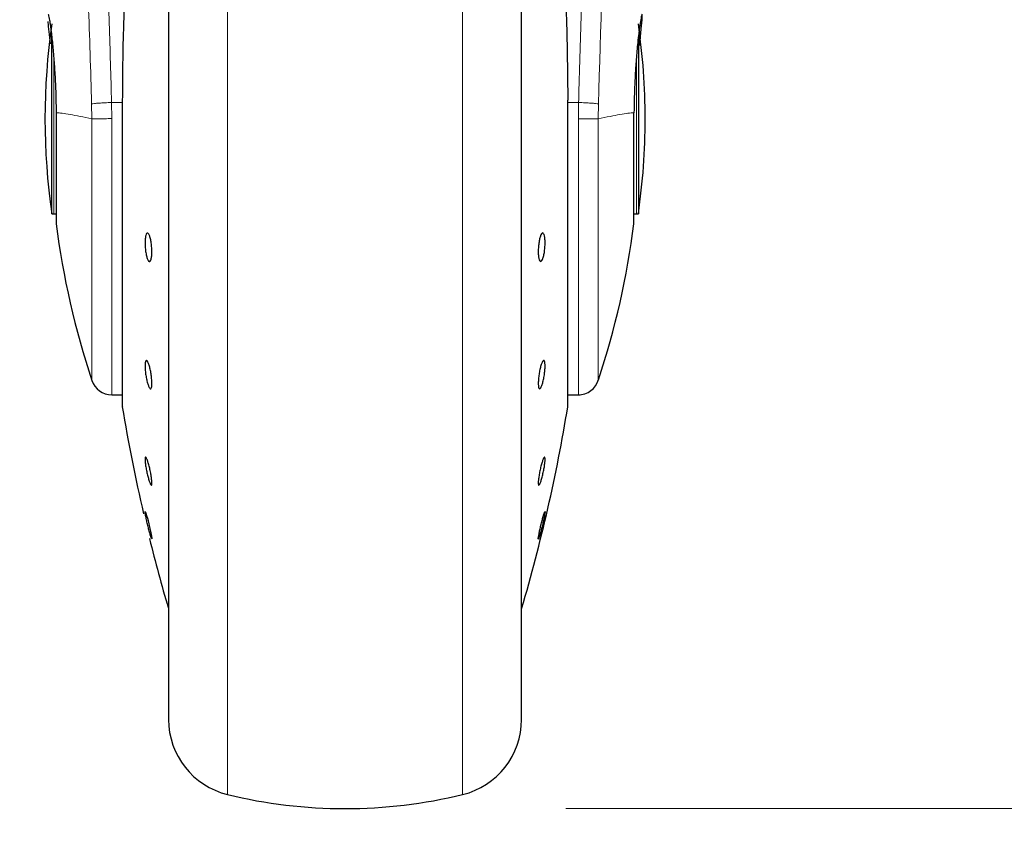
# Model space of a CAD drawing. Units: millimetres. Extents: x 0 to 210, y 0 to 297.
# Drawn here: x 88 to 93, y 194 to 197 of the extents above; entities that cross this region are included whole.
import ezdxf

# ---------------------------------------------------------------- set-up
doc = ezdxf.new("R2010")
doc.units = ezdxf.units.MM
doc.styles.add('SLDTEXTSTYLE0', font='TXT', dxfattribs={"width": 0.75})
doc.dimstyles.new('SLDDIMSTYLE0', dxfattribs={"dimtxt": 3.5, "dimasz": 3.302, "dimexe": 0, "dimexo": 0.0625, "dimgap": 0.875, "dimtad": 1, "dimdec": 0, "dimlfac": 20, "dimrnd": 1e-09, "dimzin": 12, "dimdsep": 46, "dimtxsty": 'SLDTEXTSTYLE0', "dimsah": 1, "dimcen": 0.09, "dimadec": 0, "dimazin": 3, "dimtol": 1, "dimtp": 3, "dimtm": 3, "dimtfac": 1, "dimtdec": 0, "dimtofl": 0, "dimtmove": 0, "dimatfit": 3, "dimfxl": 0, "dimfrac": 2, "dimtolj": 1, "dimarcsym": 0})

# ---------------------------------------------------------------- blocks, each defined once
blk = doc.blocks.new('_D')
at = {"color": 7, "linetype": 'Continuous', "lineweight": 0}
for p, q in [((90.3328, 206.1238), (103.4828, 206.1238)), ((102.4828, 206.1238), (102.4828, 193.6538)), ((90.9578, 193.6538), (103.4828, 193.6538)), ((102.4828, 193.6538), (102.4828, 176.5541))]:
    blk.add_line(p, q, dxfattribs=at)
at = {"color": 7, "linetype": 'Continuous', "lineweight": 18}
for points in [[(102.4828, 206.1238), (101.9748, 202.8218), (102.9908, 202.8218)], [(102.4828, 193.6538), (102.9908, 196.9558), (101.9748, 196.9558)]]:
    blk.add_solid(points, dxfattribs=at)
at = {"color": 7, "linetype": 'Continuous', "lineweight": 18, "char_height": 3.5, "attachment_point": 1, "rotation": 90, "style": 'SLDTEXTSTYLE0'}
for s, insert in [('±3', (97.9711, 185.625)), ('249', (97.9711, 176.5541))]:
    blk.add_mtext(s, dxfattribs=dict(at, insert=insert))
blk = doc.blocks.new('_D_6')
at = {"color": 7, "linetype": 'Continuous', "lineweight": 0}
for p, q in [((92.6512, 267.5481), (109.4828, 267.5481)), ((108.4828, 193.6538), (108.4828, 267.5481)), ((90.9578, 193.6538), (109.4828, 193.6538))]:
    blk.add_line(p, q, dxfattribs=at)
at = {"color": 7, "linetype": 'Continuous', "lineweight": 18}
for points in [[(108.4828, 267.5481), (107.9748, 264.2461), (108.9908, 264.2461)], [(108.4828, 193.6538), (108.9908, 196.9558), (107.9748, 196.9558)]]:
    blk.add_solid(points, dxfattribs=at)
at = {"color": 7, "linetype": 'Continuous', "lineweight": 18, "char_height": 3.5, "attachment_point": 1, "rotation": 90, "style": 'SLDTEXTSTYLE0'}
for s, insert in [('±3', (103.9711, 236.0214)), ('1478', (103.9711, 224.3645))]:
    blk.add_mtext(s, dxfattribs=dict(at, insert=insert))

msp = doc.modelspace()

# ---------------------------------------------------------------- linework, layer by layer
at = {"color": 7, "linetype": 'Continuous', "lineweight": 25}
for p, q in [((89.15781, 199.09606), (89.15781, 194.0788)), ((90.75781, 196.7788), (90.75781, 199.09606)), ((88.62878, 196.3488), (88.62878, 197.15702)), ((91.28683, 197.15474), (91.28683, 196.3488)), ((88.94812, 196.86297), (88.94812, 195.4788)), ((90.96717, 196.86323), (90.9675, 196.86297)), ((90.9675, 195.4788), (90.9675, 196.86297)), ((90.75781, 194.0788), (90.75781, 196.7788)), ((88.62878, 196.3488), (88.63781, 196.3488)), ((91.27781, 196.3488), (91.28683, 196.3488)), ((88.90063, 195.5288), (88.94812, 195.5288)), ((90.9675, 195.5288), (91.02249, 195.5288)), ((91.02249, 195.5288), (91.0226, 195.5288)), ((89.08227, 194.87662), (89.0819, 194.8762))]:
    msp.add_line(p, q, dxfattribs=at)
at = {"color": 8, "linetype": 'Continuous', "lineweight": 18}
for p, q in [((89.42491, 198.69395), (89.42491, 193.71782)), ((90.4907, 193.71782), (90.4907, 198.69417)), ((88.63781, 196.3488), (88.63781, 197.06076)), ((91.27781, 197.05735), (91.27781, 196.3488)), ((88.8093, 196.84666), (88.81053, 196.7788)), ((88.90063, 196.78018), (88.8995, 196.85281)), ((88.94812, 196.85281), (88.8995, 196.85281)), ((88.94844, 196.86323), (88.94812, 196.86297)), ((88.94844, 196.86323), (88.94844, 195.47476)), ((90.96717, 195.47476), (90.96717, 196.86323)), ((91.01611, 196.85281), (90.9675, 196.85281)), ((91.01611, 196.85281), (91.01496, 196.77955)), ((91.10508, 196.7788), (91.10631, 196.84666)), ((88.8105, 196.7788), (88.8105, 195.59378)), ((88.90063, 196.78018), (88.90063, 195.5288))]:
    msp.add_line(p, q, dxfattribs=at)
at = {"color": 7, "linetype": 'Continuous', "lineweight": 25, "flags": 128}
for points in [[(88.63781, 196.3488), (88.64463, 196.34813), (88.64869, 196.34707)], [(91.26699, 196.34709), (91.27098, 196.34813), (91.27781, 196.3488)], [(89.05205, 195.00037), (89.05225, 195.00059), (89.05476, 194.99453), (89.05863, 194.98211), (89.06342, 194.96473), (89.0686, 194.94435), (89.07358, 194.92327), (89.0778, 194.90387), (89.08078, 194.88832), (89.08218, 194.87838), (89.08227, 194.87662), (89.08227, 194.87662)]]:
    msp.add_lwpolyline(points, dxfattribs=at)
at = {"color": 8, "linetype": 'Continuous', "lineweight": 18}
msp.add_arc((129.20172, 195.89365), 38.10733, 172.36342, 178.566974, dxfattribs=at)
at = {"color": 7, "linetype": 'Continuous', "lineweight": 25}
for centre, radius, start, end in [((91.59781, 196.7788), 3, 171.75922, 188.24078), ((88.31781, 196.7788), 3, 0, 8.24078), ((88.31781, 196.7788), 3, 351.75922, 0), ((92.36834, 196.7788), 3.75, 187.27775, 198.4215), ((87.54727, 196.7788), 3.75, 341.63457, 352.72251), ((88.90063, 195.6238), 0.095, 198.42071, 269.99996), ((91.01498, 195.6238), 0.095, 269.60274, 343.86074), ((88.97312, 195.4788), 0.025, 180, 189.29848), ((96.34989, 196.6866), 7.5, 189.29848, 193.084327), ((83.56572, 196.6866), 7.5, 343.525319, 350.70152), ((90.9425, 195.4788), 0.025, 350.70152, 0), ((96.34989, 196.6866), 7.5, 193.961907, 196.449354), ((89.50781, 194.05786), 0.35, 180, 256.29977), ((90.40781, 194.05786), 0.35, 283.70023, 0), ((89.95781, 195.9038), 2.25, 256.29977, 283.70023)]:
    msp.add_arc(centre, radius, start, end, dxfattribs=at)
at = {"color": 8, "linetype": 'Continuous', "lineweight": 18}
for points, knots in [([(88.5782, 201.04677), (88.5812, 201.02389), (88.58725, 200.97769), (88.59761, 200.89678), (88.60917, 200.80502), (88.62209, 200.69988), (88.63499, 200.59174), (88.64771, 200.48249), (88.66011, 200.37348), (88.67236, 200.26272), (88.68463, 200.14895), (88.69707, 200.03028), (88.71354, 199.86811), (88.73286, 199.66805), (88.75421, 199.43474), (88.7735, 199.20743), (88.79102, 198.98717), (88.80654, 198.77823), (88.82187, 198.55724), (88.83686, 198.32158), (88.8514, 198.06872), (88.86423, 197.81955), (88.87449, 197.59403), (88.88264, 197.39166), (88.8891, 197.2112), (88.8948, 197.03175), (88.89794, 196.91224), (88.8995, 196.85281)], [0, 0, 0, 0, 0.0364666, 0.0736016, 0.1118827, 0.1521462, 0.1941942, 0.2256857, 0.2594101, 0.2953675, 0.3229388, 0.3547806, 0.3908925, 0.4480077, 0.5009436, 0.552083, 0.5978798, 0.6407229, 0.6806123, 0.7303583, 0.7785139, 0.8250802, 0.8700581, 0.9030711, 0.9357321, 0.9680415, 1, 1, 1, 1]), ([(91.01611, 196.85281), (91.01724, 196.89644), (91.01951, 196.98406), (91.02346, 197.11563), (91.02781, 197.24786), (91.03262, 197.3806), (91.03786, 197.51375), (91.04536, 197.68966), (91.05585, 197.91021), (91.07016, 198.17579), (91.08645, 198.44605), (91.10307, 198.69459), (91.11987, 198.92505), (91.13672, 199.14115), (91.155, 199.36049), (91.17693, 199.60657), (91.19882, 199.83625), (91.22044, 200.04914), (91.238, 200.21491), (91.25493, 200.36861), (91.27074, 200.50745), (91.29163, 200.685), (91.31519, 200.87664), (91.33022, 200.99167), (91.33744, 201.047)], [0, 0, 0, 0, 0.0234571, 0.0471077, 0.070952, 0.0949904, 0.1192229, 0.1436499, 0.1916159, 0.2415874, 0.2935655, 0.3475514, 0.3889285, 0.4341908, 0.4833381, 0.5318075, 0.6013897, 0.6485773, 0.6955309, 0.7367429, 0.7822345, 0.8247327, 0.915715, 1, 1, 1, 1]), ([(88.4833, 200.95694), (88.49046, 200.90393), (88.5048, 200.7979), (88.53183, 200.58633), (88.56174, 200.33882), (88.59401, 200.05393), (88.62747, 199.73546), (88.66102, 199.38618), (88.69359, 199.00947), (88.72418, 198.60888), (88.75189, 198.18826), (88.7758, 197.75154), (88.79571, 197.30322), (88.80477, 196.99885), (88.8093, 196.84666)], [0, 0, 0, 0, 0.0833085, 0.1666371, 0.2499735, 0.3333146, 0.4166536, 0.4999881, 0.5833195, 0.6666497, 0.74998, 0.833314, 0.9166531, 1, 1, 1, 1]), ([(88.8093, 196.84666), (88.81297, 196.84726), (88.82059, 196.84851), (88.84196, 196.85031), (88.86911, 196.85187), (88.88945, 196.8525), (88.8995, 196.85281)], [0, 0, 0, 0, 0.23466686, 0.48738389, 0.74688273, 1, 1, 1, 1]), ([(91.10631, 196.84666), (91.10247, 196.84728), (91.09459, 196.84857), (91.07263, 196.85038), (91.04562, 196.85191), (91.02578, 196.85252), (91.01611, 196.85281)], [0, 0, 0, 0, 0.2437718, 0.5, 0.7562282, 1, 1, 1, 1]), ([(88.8105, 196.7788), (88.79208, 196.78277), (88.75526, 196.7907), (88.71098, 196.79882), (88.67414, 196.80481), (88.65708, 196.80585), (88.64854, 196.80637)], [0, 0, 0, 0, 0.25023264, 0.50028022, 0.75021531, 1, 1, 1, 1]), ([(88.90063, 196.78018), (88.88959, 196.77997), (88.86826, 196.77956), (88.84115, 196.77913), (88.8211, 196.77886), (88.81393, 196.77882), (88.8105, 196.7788)], [0, 0, 0, 0, 0.27867435, 0.53825291, 0.77870398, 1, 1, 1, 1]), ([(91.10512, 196.7788), (91.10143, 196.77884), (91.09358, 196.77892), (91.0737, 196.77909), (91.04729, 196.77931), (91.02744, 196.77946), (91.01496, 196.77955)], [0, 0, 0, 0, 0.235037, 0.5002163, 0.6860665, 1, 1, 1, 1]), ([(91.01497, 195.53285), (91.01497, 195.53161), (91.01497, 195.52505), (91.01497, 195.55813), (91.01497, 195.63295), (91.01497, 195.75316), (91.01497, 195.90963), (91.01497, 196.09794), (91.01497, 196.31092), (91.01496, 196.54092), (91.01496, 196.70001), (91.01496, 196.77955)], [0, 0, 0, 0, 0.0280887, 0.1495776, 0.2710665, 0.3925554, 0.5140443, 0.6355333, 0.7570222, 0.8785111, 1, 1, 1, 1]), ([(91.10511, 195.59761), (91.10511, 195.59644), (91.10511, 195.59021), (91.10511, 195.6215), (91.10512, 195.69234), (91.10512, 195.8062), (91.10512, 195.95443), (91.10512, 196.13285), (91.10512, 196.33467), (91.10512, 196.55263), (91.10512, 196.70341), (91.10512, 196.7788)], [0, 0, 0, 0, 0.0280088, 0.149508, 0.2710072, 0.3925062, 0.5140052, 0.635504, 0.7570028, 0.8785014, 1, 1, 1, 1]), ([(91.26707, 196.80637), (91.25854, 196.80585), (91.24148, 196.80481), (91.20466, 196.79881), (91.16038, 196.7907), (91.12355, 196.78277), (91.10512, 196.7788)], [0, 0, 0, 0, 0.2496838, 0.499542, 0.7496031, 1, 1, 1, 1])]:
    msp.add_open_spline(points, degree=3, knots=knots, dxfattribs=at)
at = {"color": 7, "linetype": 'Continuous', "lineweight": 25}
for points, knots in [([(89.15781, 199.09606), (89.15781, 199.083), (89.15781, 199.02353), (89.15781, 198.8934), (89.15781, 198.70649), (89.15781, 198.4974), (89.15781, 198.27194), (89.15781, 198.03258), (89.15781, 197.75877), (89.15781, 197.45078), (89.15781, 197.11404), (89.15781, 196.77879), (89.15781, 196.44355), (89.15781, 196.10681), (89.15781, 195.79882), (89.15781, 195.52501), (89.15781, 195.28567), (89.15781, 195.06012), (89.15781, 194.85141), (89.15781, 194.66305), (89.15781, 194.49851), (89.15781, 194.35867), (89.15781, 194.2339), (89.15781, 194.13501), (89.15781, 194.06969), (89.15781, 194.06176), (89.15781, 194.05786)], [0, 0, 0, 0, 0.0112087, 0.0510294, 0.0908463, 0.1306671, 0.170484, 0.2094751, 0.2484625, 0.298337, 0.3468477, 0.3938976, 0.4409508, 0.4894615, 0.5393327, 0.5783238, 0.6173111, 0.6571319, 0.6969488, 0.7367695, 0.7765865, 0.8155775, 0.8545649, 0.9044394, 0.9529493, 1, 1, 1, 1]), ([(90.75781, 194.05786), (90.75781, 194.06176), (90.75781, 194.06969), (90.75781, 194.13501), (90.75781, 194.2339), (90.75781, 194.35867), (90.75781, 194.49851), (90.75781, 194.66305), (90.75781, 194.85141), (90.75781, 195.06012), (90.75781, 195.28567), (90.75781, 195.52501), (90.75781, 195.79882), (90.75781, 196.10681), (90.75781, 196.44355), (90.75781, 196.77879), (90.75781, 197.11404), (90.75781, 197.45078), (90.75781, 197.75877), (90.75781, 198.03258), (90.75781, 198.27194), (90.75781, 198.4974), (90.75781, 198.70649), (90.75781, 198.8934), (90.75781, 199.02353), (90.75781, 199.083), (90.75781, 199.09606)], [0, 0, 0, 0, 0.0470507, 0.0955606, 0.1454351, 0.1844225, 0.2234135, 0.2632305, 0.3030512, 0.3428681, 0.3826889, 0.4216762, 0.4606673, 0.5105385, 0.5590492, 0.6061024, 0.6531523, 0.701663, 0.7515375, 0.7905249, 0.829516, 0.8693329, 0.9091537, 0.9489706, 0.9887913, 1, 1, 1, 1]), ([(90.90781, 197.97706), (90.92003, 197.85223), (90.94408, 197.60671), (90.9634, 197.23341), (90.96592, 196.98556), (90.96717, 196.86323)], [0, 0, 0, 0, 0.3438082, 0.67614912, 1, 1, 1, 1]), ([(88.99941, 197.89766), (88.99112, 197.80879), (88.97563, 197.64263), (88.96131, 197.40435), (88.953, 197.19612), (88.94905, 197.01887), (88.94863, 196.91109), (88.94844, 196.86323)], [0, 0, 0, 0, 0.2632604, 0.4922365, 0.6924172, 0.8634341, 1, 1, 1, 1]), ([(88.61167, 197.2538), (88.61215, 197.25318), (88.61314, 197.25189), (88.61573, 197.24097), (88.6183, 197.22671), (88.62043, 197.21329), (88.62182, 197.20409), (88.62335, 197.19331), (88.62464, 197.18363), (88.62615, 197.17203), (88.62829, 197.15468), (88.63248, 197.11673), (88.63789, 197.05825), (88.64325, 196.97909), (88.64711, 196.89526), (88.64807, 196.83542), (88.64854, 196.80637)], [0, 0, 0, 0, 0.07688268, 0.15908263, 0.24661159, 0.27480691, 0.30499972, 0.33719017, 0.37137834, 0.38428691, 0.42689949, 0.49739435, 0.6307848, 0.7493587, 0.87834167, 1, 1, 1, 1]), ([(91.30394, 197.2538), (91.30313, 197.25232), (91.30143, 197.24922), (91.29763, 197.22898), (91.29435, 197.20795), (91.29231, 197.19377), (91.2908, 197.18232), (91.28962, 197.17324), (91.28756, 197.15676), (91.28433, 197.12801), (91.28048, 197.08791), (91.27734, 197.04996), (91.27475, 197.01409), (91.27216, 196.97223), (91.26981, 196.92275), (91.26787, 196.86452), (91.26733, 196.82549), (91.26707, 196.80637)], [0, 0, 0, 0, 0.11845838, 0.24917749, 0.29217608, 0.33975709, 0.37771561, 0.38483643, 0.40937332, 0.49956671, 0.57364796, 0.64011006, 0.69895198, 0.75017351, 0.83667261, 0.91994291, 1, 1, 1, 1]), ([(91.29237, 197.11111), (91.29243, 197.11167), (91.29412, 197.12796), (91.297, 197.15567), (91.30044, 197.18966), (91.30278, 197.21454), (91.30415, 197.23235), (91.30506, 197.24921), (91.30439, 197.25196), (91.30394, 197.2538)], [0, 0, 0, 0, 0.00612456, 0.1776105, 0.33798291, 0.4872665, 0.61501438, 0.74309327, 1, 1, 1, 1]), ([(88.62243, 197.11895), (88.62048, 197.13782), (88.61658, 197.17563), (88.61323, 197.20863), (88.61259, 197.21877), (88.61248, 197.22065)], [0, 0, 0, 0, 0.44818265, 0.89763517, 1, 1, 1, 1]), ([(89.08227, 196.17786), (89.0821, 196.17115), (89.08176, 196.15773), (89.07909, 196.14265), (89.07516, 196.13357), (89.07026, 196.13172), (89.06498, 196.13725), (89.05991, 196.14955), (89.05562, 196.16723), (89.0526, 196.18828), (89.05149, 196.20535), (89.05128, 196.22155), (89.05197, 196.23676), (89.05453, 196.25196), (89.05847, 196.26101), (89.06336, 196.26286), (89.06863, 196.25733), (89.07371, 196.24504), (89.07801, 196.22735), (89.08104, 196.20631), (89.08218, 196.18919), (89.08225, 196.18005), (89.08227, 196.17786)], [0, 0, 0, 0, 0.0536977, 0.1073957, 0.1610925, 0.2147774, 0.2684508, 0.3221178, 0.3757867, 0.4294654, 0.4831577, 0.5, 0.5536982, 0.6073965, 0.6610935, 0.7147771, 0.7684489, 0.8221155, 0.8757857, 0.9294661, 0.9831588, 1, 1, 1, 1]), ([(90.86423, 196.21672), (90.86406, 196.20958), (90.86372, 196.1953), (90.86106, 196.17351), (90.85715, 196.15457), (90.85225, 196.1404), (90.84698, 196.13266), (90.8419, 196.1322), (90.8376, 196.13908), (90.83456, 196.1525), (90.83346, 196.1668), (90.83325, 196.18247), (90.83393, 196.1994), (90.8365, 196.22104), (90.84045, 196.24002), (90.84535, 196.25418), (90.85063, 196.26192), (90.85569, 196.26238), (90.85999, 196.2555), (90.863, 196.24206), (90.86414, 196.22782), (90.86422, 196.21886), (90.86423, 196.21672)], [0, 0, 0, 0, 0.0536982, 0.1073965, 0.1610935, 0.2147771, 0.2684488, 0.3221155, 0.3757857, 0.4294661, 0.4831588, 0.5, 0.5536977, 0.6073957, 0.6610925, 0.7147774, 0.7684508, 0.8221178, 0.8757867, 0.9294654, 0.9831577, 1, 1, 1, 1]), ([(89.08227, 195.58154), (89.0821, 195.57623), (89.08176, 195.56561), (89.07909, 195.55701), (89.07516, 195.55522), (89.07026, 195.56086), (89.06498, 195.57316), (89.05991, 195.59078), (89.05562, 195.61171), (89.0526, 195.6336), (89.05149, 195.64936), (89.05128, 195.66309), (89.05197, 195.67469), (89.05453, 195.68353), (89.05847, 195.68525), (89.06336, 195.67963), (89.06863, 195.66732), (89.07371, 195.64971), (89.07801, 195.62876), (89.08104, 195.60691), (89.08218, 195.59106), (89.08225, 195.58337), (89.08227, 195.58154)], [0, 0, 0, 0, 0.0536977, 0.1073957, 0.1610925, 0.2147774, 0.2684508, 0.3221178, 0.3757867, 0.4294654, 0.4831577, 0.5, 0.5536982, 0.6073965, 0.6610935, 0.7147771, 0.7684489, 0.8221155, 0.8757857, 0.9294661, 0.9831588, 1, 1, 1, 1]), ([(90.83334, 195.58154), (90.83351, 195.58771), (90.83385, 195.60004), (90.83652, 195.62198), (90.84045, 195.64342), (90.84535, 195.66233), (90.85063, 195.67646), (90.8557, 195.68427), (90.85999, 195.68485), (90.86302, 195.67817), (90.86412, 195.66794), (90.86433, 195.65526), (90.86364, 195.64024), (90.86109, 195.61856), (90.85714, 195.59705), (90.85225, 195.57816), (90.84698, 195.56402), (90.8419, 195.55622), (90.8376, 195.55562), (90.83457, 195.56234), (90.83343, 195.57248), (90.83336, 195.57979), (90.83334, 195.58154)], [0, 0, 0, 0, 0.0536977, 0.1073957, 0.1610925, 0.2147774, 0.2684508, 0.3221178, 0.3757867, 0.4294654, 0.4831577, 0.5, 0.5536982, 0.6073965, 0.6610935, 0.7147771, 0.7684489, 0.8221155, 0.8757857, 0.9294661, 0.9831588, 1, 1, 1, 1]), ([(89.08227, 195.12962), (89.0821, 195.12635), (89.08176, 195.11981), (89.07909, 195.11873), (89.07516, 195.12446), (89.07026, 195.1369), (89.06498, 195.1545), (89.05991, 195.1753), (89.05562, 195.19697), (89.0526, 195.21704), (89.05149, 195.22959), (89.05128, 195.23919), (89.05197, 195.24579), (89.05453, 195.2472), (89.05847, 195.24138), (89.06336, 195.22897), (89.06863, 195.21137), (89.07371, 195.19057), (89.07801, 195.16889), (89.08104, 195.14886), (89.08218, 195.13619), (89.08225, 195.13089), (89.08227, 195.12962)], [0, 0, 0, 0, 0.0536977, 0.1073957, 0.1610925, 0.2147774, 0.2684508, 0.3221178, 0.3757867, 0.4294654, 0.4831577, 0.5, 0.5536982, 0.6073965, 0.6610935, 0.7147771, 0.7684489, 0.8221155, 0.8757857, 0.9294661, 0.9831588, 1, 1, 1, 1]), ([(90.86423, 195.23625), (90.86406, 195.2318), (90.86372, 195.2229), (90.86106, 195.20344), (90.85715, 195.18209), (90.85225, 195.16073), (90.84698, 195.1419), (90.8419, 195.12769), (90.8376, 195.11972), (90.83456, 195.11885), (90.83346, 195.12379), (90.83325, 195.13194), (90.83393, 195.14325), (90.8365, 195.16236), (90.84045, 195.18379), (90.84535, 195.20513), (90.85063, 195.22396), (90.85569, 195.23817), (90.85999, 195.24616), (90.863, 195.24698), (90.86414, 195.24218), (90.86422, 195.23739), (90.86423, 195.23625)], [0, 0, 0, 0, 0.0536982, 0.1073965, 0.1610935, 0.2147771, 0.2684488, 0.3221155, 0.3757857, 0.4294661, 0.4831588, 0.5, 0.5536977, 0.6073957, 0.6610925, 0.7147774, 0.7684508, 0.8221178, 0.8757867, 0.9294654, 0.9831577, 1, 1, 1, 1]), ([(89.0814, 194.87563), (89.08066, 194.87718), (89.07919, 194.88029), (89.07514, 194.89335), (89.07027, 194.91095), (89.06498, 194.93175), (89.05992, 194.95323), (89.05562, 194.97302), (89.05261, 194.98882), (89.05147, 194.99679), (89.05139, 194.99906), (89.05138, 194.9996)], [0, 0, 0, 0, 0.1203174, 0.2406323, 0.3609207, 0.481183, 0.6014311, 0.7216835, 0.8419578, 0.9622625, 1, 1, 1, 1]), ([(90.86415, 195.00068), (90.86419, 195.00036), (90.86435, 194.99905), (90.86363, 194.99266), (90.86109, 194.97848), (90.85714, 194.95968), (90.85225, 194.93847), (90.84698, 194.91722), (90.8419, 194.89832), (90.8376, 194.88391), (90.83456, 194.8756), (90.83346, 194.87465), (90.83325, 194.87729), (90.83393, 194.88352), (90.8365, 194.89775), (90.84045, 194.91653), (90.84535, 194.93775), (90.85062, 194.95899), (90.85571, 194.97796), (90.85993, 194.99209), (90.8627, 194.99998), (90.86329, 195.00007), (90.86349, 195.0001)], [0, 0, 0, 0, 0.0172756, 0.0723551, 0.1274348, 0.182513, 0.2375776, 0.29263, 0.3476772, 0.402728, 0.4577892, 0.5128632, 0.5301376, 0.5852166, 0.6402959, 0.695374, 0.75044, 0.805494, 0.8605415, 0.915591, 0.9706506, 1, 1, 1, 1])]:
    msp.add_open_spline(points, degree=3, knots=knots, dxfattribs=at)
for points in [[(88.64854, 196.80637), (88.64854, 196.77407), (88.64854, 196.70948), (88.64854, 196.61516), (88.64854, 196.52768), (88.64854, 196.45057), (88.64854, 196.38693), (88.64854, 196.33986), (88.64854, 196.30951), (88.64854, 196.3057), (88.64854, 196.3038)], [(91.26707, 196.3038), (91.26707, 196.3057), (91.26707, 196.30951), (91.26707, 196.33986), (91.26707, 196.38693), (91.26707, 196.45057), (91.26707, 196.52768), (91.26707, 196.61516), (91.26707, 196.70948), (91.26707, 196.77407), (91.26707, 196.80637)]]:
    msp.add_open_spline(points, degree=3, dxfattribs=at)

# ---------------------------------------------------------------- dimensions: what is measured, and where the dimension line sits
at = {"color": 7, "linetype": 'Continuous', "lineweight": 18}
for base, p1, p2, picture, middle in [((108.48281, 267.54811), (89.95781, 193.6538), (91.65125, 267.54811), '_D_6', (108.48281, 232.75721)), ((102.48281, 193.6538), (89.33281, 206.1238), (89.95781, 193.6538), '_D', (102.48281, 183.6538))]:
    dim = msp.add_linear_dim(base=base, p1=p1, p2=p2, angle=90, dimstyle='SLDDIMSTYLE0', dxfattribs=at)
    dim.commit()
    dim.dimension.update_dxf_attribs({"geometry": picture, "text_midpoint": middle, "dimtype": 160})

doc.saveas('drawing.dxf')
